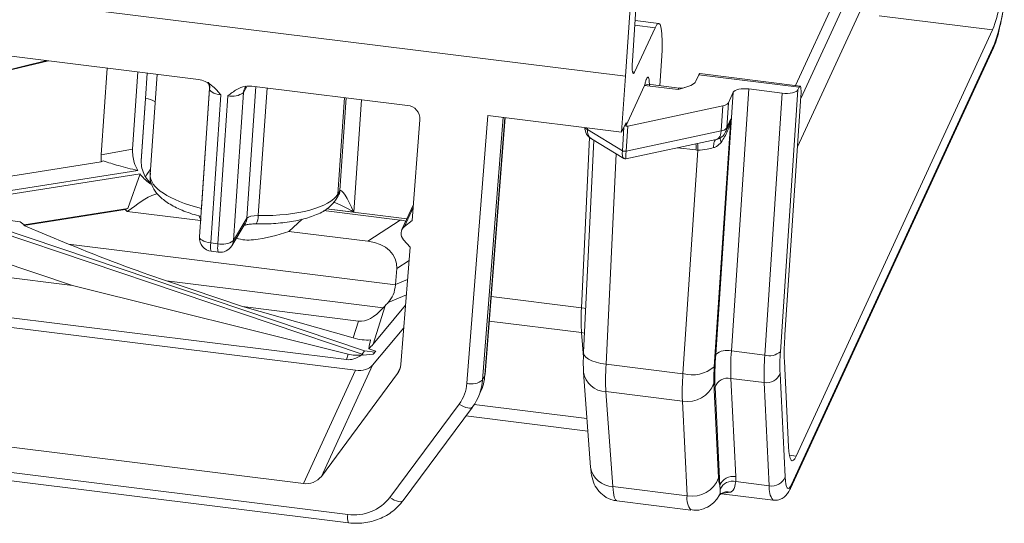
# Model space of a CAD drawing. Units: millimetres. Extents: x 3 to 418, y 1 to 295.
# Drawn here: x 265 to 289, y 214 to 227 of the extents above; entities that cross this region are included whole.
import ezdxf

# ---------------------------------------------------------------- set-up
doc = ezdxf.new("R2010")
doc.units = ezdxf.units.MM

msp = doc.modelspace()

# ---------------------------------------------------------------- linework, layer by layer
at = {"color": 7, "linetype": 'Continuous', "lineweight": 15}
for p, q in [((280.7494, 231.3891), (280.3704, 225.7213)), ((280.5798, 231.021), (280.2002, 225.3451)), ((237.9097, 230.6102), (280.2002, 225.3451)), ((269.7217, 225.2676), (243.073, 228.5853)), ((285.6754, 227.9481), (284.3714, 225.1178)), ((281.0169, 226.644), (280.4369, 226.7162)), ((286.4258, 226.8322), (289.2124, 226.4853)), ((280.9259, 226.5379), (280.424, 225.4485)), ((289.2124, 226.4853), (284.3894, 216.0174)), ((284.2471, 215.2194), (289.2332, 226.0414)), ((284.2722, 215.318), (289.2583, 226.1401)), ((266.0349, 225.7266), (259.4848, 224.1319)), ((265.9952, 225.7315), (259.493, 224.1485)), ((281.0868, 225.7197), (281.0462, 225.1118)), ((267.3332, 223.4144), (267.4767, 225.5471)), ((268.1005, 223.5575), (268.2281, 225.4535)), ((268.4178, 224.7958), (268.4602, 225.4246)), ((268.7027, 225.3944), (268.5348, 222.9347)), ((280.2002, 225.3451), (280.1067, 223.9747)), ((281.9308, 225.222), (282.0042, 225.3813)), ((282.0042, 225.3813), (284.4629, 225.0751)), ((284.4872, 225.1034), (282.0284, 225.4095)), ((269.9926, 225.0351), (269.7444, 221.3993)), ((270.8597, 225.0635), (270.8865, 225.0984)), ((274.8499, 224.6291), (271.0314, 225.1045)), ((280.6703, 225.1195), (280.2089, 224.118)), ((281.4899, 225.0174), (280.6703, 225.1195)), ((281.5202, 225.0528), (280.8226, 225.1396)), ((283.2301, 225.0326), (282.7998, 218.5986)), ((284.0497, 224.9306), (283.2301, 225.0326)), ((284.434, 225.0125), (284.0039, 218.5812)), ((284.4629, 225.0751), (284.434, 225.0125)), ((268.3146, 223.2594), (268.4178, 224.7958)), ((268.3153, 223.2711), (268.4178, 224.7958)), ((270.2686, 224.8897), (270.0204, 221.2539)), ((270.1945, 221.2322), (270.4426, 224.868)), ((270.8248, 224.9456), (270.5767, 221.3099)), ((282.4152, 218.5141), (282.8457, 224.9507)), ((282.726, 224.691), (282.8457, 224.9507)), ((283.6194, 218.4966), (284.0497, 224.9306)), ((284.5058, 224.8569), (284.1138, 218.9959)), ((282.59, 224.6162), (280.2586, 224.1194)), ((282.59, 224.6162), (282.5481, 224.0017)), ((282.6841, 224.0766), (282.726, 224.691)), ((275.1565, 224.2784), (274.9642, 221.8016)), ((276.3089, 217.8051), (276.8198, 224.3839)), ((276.7543, 218.0247), (277.2441, 224.3311)), ((276.8198, 224.3839), (280.1067, 223.9747)), ((282.7878, 224.3016), (282.3804, 218.2105)), ((282.7878, 224.3016), (282.6841, 224.0766)), ((280.124, 223.5165), (279.2643, 224.0347)), ((280.2152, 224.2102), (280.1067, 223.9747)), ((280.2089, 224.118), (280.2152, 224.2102)), ((280.2167, 223.505), (280.2586, 224.1194)), ((282.659, 223.9779), (282.7175, 224.1047)), ((279.364, 223.8071), (280.1577, 223.3288)), ((280.2119, 223.3197), (282.4249, 223.7912)), ((282.5481, 224.0017), (280.2167, 223.505)), ((268.1005, 223.5575), (267.3332, 223.4144)), ((279.4218, 223.7723), (279.1712, 218.5591)), ((281.6113, 218.0413), (281.9783, 223.529)), ((267.329, 223.2434), (263.2146, 222.5945)), ((267.329, 223.2434), (267.3841, 223.2688)), ((268.3153, 223.2711), (268.3146, 223.2594)), ((263.2902, 222.2533), (268.2287, 223.0322)), ((263.4569, 222.1846), (268.2852, 222.9461)), ((268.2852, 222.9461), (267.9857, 222.0968)), ((273.1009, 222.3251), (273.1515, 222.4082)), ((273.1418, 222.4533), (273.1923, 222.5363)), ((250.4967, 222.2162), (266.628, 220.2079)), ((265.4445, 221.696), (267.9857, 222.0968)), ((267.9857, 222.0968), (267.9196, 222.0696)), ((274.9945, 222.1918), (274.7116, 221.5779)), ((265.4364, 221.678), (267.9196, 222.0696)), ((267.9196, 222.0696), (267.9732, 222.026)), ((269.7719, 221.802), (267.9732, 222.026)), ((269.7264, 221.9167), (269.7848, 221.8004)), ((270.5767, 221.3099), (270.9102, 221.8581)), ((274.6708, 221.8135), (272.79, 222.0476)), ((274.8335, 221.8424), (272.8591, 222.0882)), ((273.3536, 218.3866), (245.8818, 221.8068)), ((264.8027, 221.6298), (273.7967, 218.5982)), ((264.9144, 221.8277), (265.3426, 221.7688)), ((265.3426, 221.7688), (265.4445, 221.696)), ((265.4445, 221.696), (265.4364, 221.678)), ((265.4364, 221.678), (266.5329, 221.2244)), ((270.5358, 221.1817), (270.8693, 221.7299)), ((270.8753, 221.7402), (270.8693, 221.7299)), ((271.9344, 221.5328), (272.2678, 221.8326)), ((273.8747, 221.2912), (274.6708, 221.8135)), ((274.776, 221.6578), (274.9642, 221.8016)), ((273.5754, 218.124), (245.6105, 221.6056)), ((264.7685, 221.5454), (273.74, 218.5214)), ((273.8747, 221.2912), (271.9344, 221.5328)), ((266.5329, 221.2244), (274.5561, 220.2255)), ((270.0204, 221.2539), (270.1945, 221.2322)), ((274.9137, 221.1506), (274.6896, 218.2649)), ((274.7537, 221.332), (274.9137, 221.1506)), ((270.0358, 221.0458), (270.2098, 221.0241)), ((264.756, 220.8388), (266.628, 220.2079)), ((274.5863, 220.6218), (274.5562, 220.2271)), ((266.628, 220.2079), (273.3951, 218.5193)), ((268.9317, 220.319), (274.2535, 219.6564)), ((270.8037, 219.688), (268.9317, 220.319)), ((274.5562, 220.2271), (274.5561, 220.2255)), ((270.8037, 219.688), (273.6497, 219.3337)), ((273.5198, 218.9181), (270.8037, 219.688)), ((274.8025, 219.7197), (274.0077, 218.7672)), ((274.3024, 219.7101), (274.0077, 218.7672)), ((274.2535, 219.6564), (274.3024, 219.7101)), ((273.5198, 218.9181), (273.6497, 219.3337)), ((274.7597, 219.1676), (273.9925, 218.2483)), ((272.2938, 215.3425), (244.329, 218.8241)), ((273.3536, 218.3866), (273.3951, 218.5193)), ((273.7283, 218.5035), (273.7615, 218.4924)), ((273.74, 218.5214), (273.7967, 218.5982)), ((273.7615, 218.4924), (273.74, 218.5214)), ((274.011, 218.5209), (273.7615, 218.4924)), ((273.7967, 218.5982), (274.0444, 218.5661)), ((274.0707, 218.5924), (273.9008, 218.6497)), ((274.011, 218.5209), (274.0707, 218.5924)), ((274.0444, 218.5661), (274.011, 218.5209)), ((274.0444, 218.5661), (274.0707, 218.5924)), ((282.7998, 218.5986), (283.6194, 218.4966)), ((243.1514, 218.351), (273.3875, 214.5867)), ((273.9925, 218.2483), (272.7354, 215.5199)), ((279.7236, 218.2763), (281.6113, 218.0413)), ((284.2047, 216.2447), (284.1007, 218.3503)), ((243.1667, 218.1429), (273.4029, 214.3786)), ((273.5754, 218.124), (272.2938, 215.3425)), ((274.6083, 218.0467), (272.7354, 215.5199)), ((276.7497, 218.007), (276.6931, 217.8843)), ((276.7543, 218.0247), (276.7497, 218.007)), ((279.1724, 218.0738), (279.3434, 215.7431)), ((283.993, 218.0432), (284.1182, 215.5074)), ((282.3722, 217.807), (282.487, 215.4833)), ((282.7861, 217.9262), (283.6057, 217.8241)), ((282.7861, 217.9262), (282.9053, 215.5127)), ((283.731, 215.2883), (283.6057, 217.8241)), ((276.5811, 217.4523), (276.6376, 217.5751)), ((279.7184, 217.6028), (281.5977, 217.3688)), ((279.7184, 217.6028), (279.8894, 215.2721)), ((282.518, 215.2936), (282.3988, 217.7071)), ((274.4179, 215.0006), (276.1192, 217.296)), ((281.7124, 215.0452), (281.5977, 217.3688)), ((274.7422, 214.9248), (276.4435, 217.2202)), ((276.4435, 217.2202), (276.4492, 217.2297)), ((276.2821, 217.0024), (279.2784, 216.6294)), ((282.9053, 215.5127), (282.9063, 215.391)), ((282.9063, 215.391), (283.731, 215.2883)), ((279.8894, 215.2721), (281.7124, 215.0452)), ((282.525, 215.2052), (282.518, 215.2936)), ((282.553, 215.0919), (283.8223, 214.9338)), ((279.988, 214.9168), (281.8038, 214.6907))]:
    msp.add_line(p, q, dxfattribs=at)
at = {"color": 8, "linetype": 'Continuous', "lineweight": 15}
for p, q in [((284.5019, 224.7993), (285.823, 227.6666)), ((286.1299, 227.3185), (284.4226, 223.613)), ((280.4291, 226.5998), (280.9259, 226.5379)), ((280.3729, 225.4549), (280.424, 225.4485)), ((269.7901, 222.0967), (269.9917, 225.0506)), ((270.9005, 225.0807), (270.8248, 224.9456)), ((270.9102, 221.8581), (271.1309, 225.0921)), ((271.4025, 225.0583), (271.1885, 221.9226)), ((273.1418, 222.4533), (273.3035, 224.8217)), ((273.1923, 222.5363), (273.3441, 224.8166)), ((273.718, 224.77), (273.534, 222.0045)), ((277.1942, 224.3373), (276.6931, 217.8843)), ((276.7497, 218.007), (277.2408, 224.3315)), ((279.2643, 224.0347), (279.2666, 224.0793)), ((280.1637, 224.0984), (280.124, 223.5165)), ((279.1197, 219.6573), (279.3207, 223.8383)), ((281.9295, 223.5342), (281.481, 223.5901)), ((279.9719, 223.4407), (279.7236, 218.2763)), ((269.7901, 222.0967), (269.7891, 222.0544)), ((274.9889, 222.1201), (274.776, 221.6578)), ((273.534, 222.0045), (272.8596, 222.0885)), ((274.888, 220.8197), (274.5863, 220.6218)), ((274.5562, 220.2271), (274.8519, 220.3557)), ((274.8228, 219.9808), (274.3755, 219.7863)), ((276.9026, 219.9334), (279.1197, 219.6573)), ((276.8559, 219.3324), (279.1228, 219.0502)), ((279.167, 218.448), (279.1228, 219.0502)), ((274.6801, 218.2026), (274.6083, 218.0467)), ((276.4882, 217.2855), (279.2555, 216.941)), ((284.2261, 216.0378), (284.3894, 216.0174)), ((282.7893, 215.1333), (282.5424, 215.0983))]:
    msp.add_line(p, q, dxfattribs=at)
at = {"color": 7, "linetype": 'Continuous', "lineweight": 15, "flags": 128}
for points in [[(280.9259, 226.5379), (280.9735, 226.6188), (281.0157, 226.6441), (281.0509, 226.6128), (281.0777, 226.526), (281.0952, 226.3873), (281.1027, 226.2016), (281.0998, 225.9763), (281.0868, 225.7197)], [(280.424, 225.4485), (280.4081, 225.4216), (280.3941, 225.4132), (280.3824, 225.4236), (280.3734, 225.4525), (280.3676, 225.4988), (280.3651, 225.5606), (280.366, 225.6358), (280.3704, 225.7213)], [(282.0284, 225.4095), (282.0281, 225.4096), (282.0168, 225.4028), (282.0042, 225.3813)], [(284.4629, 225.0751), (284.4756, 225.0967), (284.4868, 225.1034), (284.4962, 225.0951), (284.5034, 225.072), (284.508, 225.035), (284.51, 224.9855), (284.5093, 224.9254), (284.5058, 224.8569)], [(282.4264, 223.7915), (282.4115, 223.785), (282.3982, 223.7725), (282.3867, 223.7543), (282.3773, 223.7308), (282.3702, 223.7023), (282.3653, 223.6693), (282.3629, 223.6326), (282.363, 223.5927)], [(284.3894, 216.0174), (284.3548, 215.9532), (284.3226, 215.9152), (284.2932, 215.9043), (284.2672, 215.9205), (284.245, 215.9636), (284.227, 216.0329), (284.2135, 216.1271), (284.2047, 216.2447)], [(284.1182, 215.5074), (284.1255, 215.4094), (284.1368, 215.3309), (284.1518, 215.2732), (284.1703, 215.2372), (284.192, 215.2237), (284.2165, 215.2329), (284.2434, 215.2645), (284.2722, 215.318)], [(282.53, 215.0792), (282.5018, 215.0536), (282.4899, 215.0406)]]:
    msp.add_lwpolyline(points, dxfattribs=at)
at = {"color": 8, "linetype": 'Continuous', "lineweight": 15, "flags": 128}
for points in [[(289.2583, 226.1401), (289.2479, 226.081), (289.2332, 226.0414)], [(270.2686, 224.8897), (270.2071, 224.8997), (270.1499, 224.9139), (270.0992, 224.9317), (270.0567, 224.9525), (270.0241, 224.9754), (270.0026, 224.9997), (269.993, 225.0245), (269.9926, 225.0354)], [(270.8248, 224.9456), (270.8352, 225.0047), (270.8543, 225.0533)], [(281.4899, 225.0174), (281.5057, 225.0444), (281.5198, 225.0528), (281.5204, 225.0527)], [(269.7444, 221.3993), (269.7448, 221.3888), (269.7545, 221.364), (269.776, 221.3396), (269.8086, 221.3167), (269.851, 221.2959), (269.9017, 221.2781), (269.9589, 221.2639), (270.0204, 221.2539)], [(270.0204, 221.2539), (270.0175, 221.1975), (270.0167, 221.1477), (270.0181, 221.1064), (270.0217, 221.0749), (270.0274, 221.0545), (270.0348, 221.046), (270.0358, 221.0458)], [(270.1945, 221.2322), (270.1915, 221.1758), (270.1907, 221.1261), (270.1922, 221.0847), (270.1958, 221.0532), (270.2014, 221.0329), (270.2089, 221.0243), (270.2098, 221.0241)], [(279.2231, 219.6391), (279.1826, 219.648), (279.1197, 219.6573)], [(279.194, 219.0354), (279.1853, 219.0379), (279.1228, 219.0502)], [(279.7236, 218.2763), (279.5978, 218.295), (279.4811, 218.3226), (279.3781, 218.358), (279.2928, 218.3999), (279.2284, 218.4467), (279.1873, 218.4966), (279.1712, 218.5477), (279.1712, 218.5591)], [(276.1192, 217.296), (276.1736, 217.2615), (276.2281, 217.233), (276.2806, 217.2117), (276.3291, 217.1983), (276.3717, 217.1934), (276.4067, 217.1971), (276.4329, 217.2094), (276.4435, 217.2202)], [(284.2722, 215.318), (284.2618, 215.2589), (284.247, 215.2192)], [(274.4179, 215.0006), (274.4723, 214.9661), (274.5268, 214.9376), (274.5793, 214.9163), (274.6278, 214.9029), (274.6704, 214.898), (274.7054, 214.9018), (274.7316, 214.914), (274.7422, 214.9248)]]:
    msp.add_lwpolyline(points, dxfattribs=at)
at = {"color": 7, "linetype": 'Continuous', "lineweight": 15}
for centre, radius, start, end in [((284.0296, 228.3272), 5.5004, 340.43508, 353.79536), ((284.9393, 227.6751), 4.5836, 340.43508, 353.79536), ((269.695, 225.0678), 0.3011, 356.40218, 25.68926), ((270.5547, 225.2961), 0.4425, 255.33603, 307.63026), ((274.8158, 224.2899), 0.341, 358.07619, 84.25695), ((282.574, 224.8064), 0.1909, 274.82186, 322.81161), ((279.5361, 224.0926), 0.3333, 180.93225, 238.9194), ((280.2295, 224.2714), 0.1547, 262.3637, 280.87628), ((282.5321, 224.1919), 0.1909, 274.82186, 322.81161), ((282.3392, 223.9824), 0.2098, 294.5509, 5.30147), ((282.3563, 224.1174), 0.3333, 283.41238, 335.26262), ((280.1873, 223.6467), 0.1447, 244.06805, 281.73853), ((274.913, 221.4848), 0.2207, 128.37996, 223.81092), ((270.077, 221.3766), 0.3333, 176.09544, 262.90329), ((270.3065, 221.6603), 0.4425, 255.33603, 307.63026), ((270.251, 221.3549), 0.3333, 262.90329, 328.6874), ((289.9211, 218.5551), 5.824, 175.65986, 182.01549), ((289.6744, 217.9631), 7.28, 175.65986, 182.01549), ((282.6875, 218.1927), 0.4212, 74.53898, 130.26867), ((288.8491, 218.1395), 6.0667, 175.65986, 182.01549), ((289.6686, 218.0375), 6.0667, 175.65986, 182.01549), ((283.7316, 218.9026), 0.4212, 254.53898, 310.26867), ((288.8433, 218.2139), 4.8534, 175.65986, 182.01549), ((274.2708, 218.2967), 0.42, 323.46664, 355.65539), ((275.489, 218.1034), 1.2644, 335.29781, 355.62678), ((287.6606, 217.5822), 6.0667, 175.65986, 182.01549), ((281.8359, 218.8533), 0.8424, 254.53898, 310.26867), ((286.01, 217.935), 3.64, 175.65986, 182.01549), ((283.6718, 218.1591), 0.3415, 258.83896, 340.15149), ((275.3318, 217.8793), 0.98, 323.46664, 355.65539), ((276.4254, 218.2114), 0.4227, 254.0051, 309.29805), ((275.4368, 217.9798), 1.26, 323.46664, 355.65539), ((281.7299, 218.0389), 0.6829, 258.83896, 340.15149), ((282.72, 217.5912), 0.3415, 78.83896, 160.15149), ((272.3626, 215.8095), 0.4721, 261.61833, 322.15439), ((281.8446, 215.7152), 0.6829, 258.83896, 340.15149), ((283.0545, 215.4788), 0.5675, 179.54519, 199.04734), ((282.8392, 215.1777), 0.3415, 78.83896, 160.15149), ((282.8302, 215.063), 0.3367, 76.93642, 155.01437), ((283.797, 215.6233), 0.3415, 258.83896, 340.15149), ((273.5481, 215.6764), 1.1015, 261.61833, 322.15439)]:
    msp.add_arc(centre, radius, start, end, dxfattribs=at)
at = {"color": 8, "linetype": 'Continuous', "lineweight": 15}
for centre, radius, start, end in [((268.3856, 224.314), 0.4829, 55.91135, 86.16775), ((279.3158, 224.1473), 0.1238, 209.36907, 245.41541), ((279.5016, 224.003), 0.2393, 172.39311, 234.92918), ((282.4037, 224.0953), 0.281, 335.29639, 356.17225), ((282.6907, 223.8038), 0.1634, 169.74369, 210.13843), ((280.9375, 223.6205), 0.9957, 355.02996, 3.76987), ((281.126, 223.5736), 0.8535, 357.00383, 8.1379), ((272.8558, 222.4739), 0.2867, 328.75539, 355.87652), ((272.9064, 222.5569), 0.2867, 328.74225, 355.87656), ((272.9072, 222.5578), 0.2864, 328.78304, 355.86766), ((270.6239, 221.8788), 0.287, 331.1448, 355.86755), ((270.8626, 221.8952), 0.327, 327.31996, 4.81244), ((270.2907, 221.3305), 0.2867, 328.74225, 355.87656), ((279.7226, 218.1592), 0.5564, 188.34046, 269.56282), ((279.8941, 215.8295), 0.5574, 188.91735, 269.51782), ((282.7145, 214.8434), 0.2994, 75.5391, 128.03426), ((284.2029, 215.221), 0.4768, 171.88847, 217.04425), ((282.1831, 214.9778), 0.4754, 171.84759, 217.14559), ((273.7373, 214.5079), 0.3585, 167.30957, 201.14065)]:
    msp.add_arc(centre, radius, start, end, dxfattribs=at)
at = {"color": 7, "linetype": 'Continuous', "lineweight": 15}
for centre, major_axis, ratio, start_param, end_param in [((283.1735, 224.9099), (0.3326, -0.0227), 0.3828531, 1.4261287, 2.996925), ((284.1062, 225.0533), (0.3326, -0.0227), 0.3828531, 4.5677213, 6.1385177), ((281.9647, 224.1473), (0.9219, -0.1618), 0.6535015, 4.788596, 4.8412295), ((273.4773, 221.8791), (-0.2772, 0.664), 0.1410902, 4.8432028, 6.3703659), ((270.8621, 222.7665), (2.3272, -0.1695), 0.3554698, 4.8789473, 6.1052403), ((273.5181, 222.492), (0.3323, -0.0266), 0.3112595, 2.9568453, 2.9655733), ((271.2359, 221.8137), (0.3323, -0.0261), 0.3189617, 1.7390355, 2.9653284), ((274.1998, 220.981), (1.1594, 0.3694), 0.653986, 0.8252878, 0.9563541), ((266.7876, 221.7887), (4.8052, -1.9851), 0.1190254, 4.7085569, 5.223429), ((273.4037, 220.4588), (1.1594, 0.3694), 0.653986, 6.0244037, 7.2395394), ((276.1721, 220.6203), (2.028, 1.2274), 0.1641529, 2.5508942, 2.6332983), ((274.1442, 221.2373), (0.5498, 1.8922), 0.4225152, 3.209194, 3.8568393), ((279.3746, 220.2216), (0.1557, 1.4922), 0.1412864, 1.9733063, 2.4881784), ((273.5698, 219.3997), (0.7806, -0.2945), 0.5675051, 4.8606451, 5.4055584), ((271.4606, 212.6527), (2.4917, 7.8925), 0.1006479, 5.6066184, 5.6508206), ((273.8481, 220.2901), (0.5498, 1.8922), 0.4225152, 3.7983095, 3.9091687), ((273.8481, 220.2901), (0.5498, 1.8922), 0.4225152, 3.209194, 3.6201643), ((273.5365, 219.2933), (0.667, -0.5122), 0.9206505, 5.1537651, 5.5647354), ((273.5579, 218.4786), (0.4823, -0.142), 0.6854141, 4.9470928, 5.9942904), ((280.0071, 218.9033), (0.1898, 1.6559), 0.1371705, 1.9747794, 2.4896516)]:
    msp.add_ellipse(centre, major_axis=major_axis, ratio=ratio, start_param=start_param, end_param=end_param, dxfattribs=at)
at = {"color": 8, "linetype": 'Continuous', "lineweight": 15}
for centre, major_axis, ratio, start_param, end_param in [((280.2423, 223.6669), (0.0766, 0.3414), 0.2711126, 2.0868639, 3.0453068), ((280.2423, 223.6669), (0.0305, 0.3473), 0.0367661, 2.059184, 3.1528693), ((268.2175, 222.5339), (0.3729, 0.585), 0.0287739, 0.4643798, 0.9622117), ((270.8621, 222.7665), (2.3272, -0.1695), 0.3554698, 3.1432146, 4.2597538), ((273.4773, 221.8791), (0.6339, -0.3906), 0.1833835, 1.5942977, 2.4631783), ((280.1781, 216.5726), (0.1898, 1.6559), 0.1371705, 2.4896516, 3.1402542)]:
    msp.add_ellipse(centre, major_axis=major_axis, ratio=ratio, start_param=start_param, end_param=end_param, dxfattribs=at)
at = {"color": 7, "linetype": 'Continuous', "lineweight": 15}
for points, knots in [([(289.2332, 226.0414), (289.2485, 226.0778), (289.2924, 226.182), (289.3562, 226.4052), (289.4275, 226.7306), (289.4737, 227.0028), (289.4947, 227.1484), (289.4983, 227.1737)], [0, 0, 0, 0, 0.1442631, 0.4128248, 0.6948284, 0.9470618, 1, 1, 1, 1]), ([(269.7217, 225.2676), (269.777, 225.2547), (269.9078, 225.2241), (270.0948, 225.085), (270.2068, 224.9597), (270.2681, 224.8902), (270.2686, 224.8897)], [0, 0, 0, 0, 0.2477485, 0.5867284, 0.9969151, 1, 1, 1, 1]), ([(269.9555, 225.1816), (269.9507, 225.1844), (269.9418, 225.1897), (269.9442, 225.1878), (269.9453, 225.187)], [0, 0, 0, 0, 0.5315813, 1, 1, 1, 1]), ([(269.9467, 225.1854), (269.9544, 225.1757), (269.9717, 225.154), (269.9981, 225.0866), (269.9903, 225.0457), (269.9884, 225.0358)], [0, 0, 0, 0, 0.3764556, 0.8483804, 1, 1, 1, 1]), ([(270.4426, 224.868), (270.4432, 224.8684), (270.5128, 224.9216), (270.6399, 225.0171), (270.8426, 225.1077), (270.9754, 225.1055), (271.0314, 225.1045)], [0, 0, 0, 0, 0.0030849, 0.4132716, 0.7522515, 1, 1, 1, 1]), ([(281.9308, 225.222), (281.9158, 225.202), (281.875, 225.1474), (281.7124, 225.0794), (281.5657, 225.0383), (281.4905, 225.0176), (281.4899, 225.0174)], [0, 0, 0, 0, 0.222015, 0.6054466, 0.9965981, 1, 1, 1, 1]), ([(281.6497, 225.0678), (281.6219, 225.0584), (281.5796, 225.0442), (281.5359, 225.0546), (281.5209, 225.0582)], [0, 0, 0, 0, 0.6561924, 1, 1, 1, 1]), ([(282.7878, 224.3016), (282.7876, 224.3007), (282.7708, 224.1987), (282.7203, 223.9915), (282.607, 223.8127), (282.5494, 223.7218)], [0, 0, 0, 0, 0.0045881, 0.494051, 1, 1, 1, 1]), ([(282.7149, 224.1055), (282.7423, 224.1695), (282.7701, 224.2342), (282.7876, 224.3008), (282.7878, 224.3016)], [0, 0, 0, 0, 0.9872422, 1, 1, 1, 1]), ([(268.1005, 223.5575), (268.1042, 223.4446), (268.11, 223.2626), (268.196, 223.0956), (268.2287, 223.0322)], [0, 0, 0, 0, 0.6202164, 1, 1, 1, 1]), ([(282.363, 223.5927), (282.3109, 223.5777), (282.1872, 223.542), (282.0548, 223.5338), (281.9783, 223.529)], [0, 0, 0, 0, 0.4221125, 1, 1, 1, 1]), ([(282.5494, 223.7218), (282.5136, 223.6833), (282.4596, 223.6255), (282.3873, 223.6009), (282.363, 223.5927)], [0, 0, 0, 0, 0.6653, 1, 1, 1, 1]), ([(267.3332, 223.4144), (267.3325, 223.4058), (267.3285, 223.349), (267.3288, 223.2919), (267.329, 223.2434)], [0, 0, 0, 0, 0.1519189, 1, 1, 1, 1]), ([(280.1571, 223.3309), (280.1648, 223.3262), (280.1816, 223.3159), (280.2013, 223.3191), (280.212, 223.3208)], [0, 0, 0, 0, 0.4550092, 1, 1, 1, 1]), ([(267.3841, 223.2688), (267.5049, 223.2276), (267.7671, 223.138), (268.0669, 223.0693), (268.2287, 223.0322)], [0, 0, 0, 0, 0.4605537, 1, 1, 1, 1]), ([(268.4169, 222.8772), (268.4101, 222.89), (268.3737, 222.9581), (268.3214, 223.0865), (268.3168, 223.2021), (268.3146, 223.2594)], [0, 0, 0, 0, 0.104321, 0.5565108, 1, 1, 1, 1]), ([(268.2852, 222.9461), (268.292, 222.9369), (268.3642, 222.8402), (268.4616, 222.7631), (268.5498, 222.6934)], [0, 0, 0, 0, 0.0942469, 1, 1, 1, 1]), ([(268.5397, 222.7386), (268.5158, 222.7575), (268.4679, 222.7954), (268.4339, 222.8499), (268.4169, 222.8772)], [0, 0, 0, 0, 0.4999312, 1, 1, 1, 1]), ([(268.5443, 222.9677), (268.5404, 222.9512), (268.5172, 222.855), (268.5646, 222.6717), (268.688, 222.4636), (268.8885, 222.2786), (269.176, 222.1088), (269.4867, 221.9813), (269.7072, 221.9213), (269.7787, 221.9018)], [0, 0, 0, 0, 0.0313877, 0.1827993, 0.3309092, 0.4964635, 0.6927729, 0.9004123, 1, 1, 1, 1]), ([(268.7091, 222.4613), (268.6975, 222.4579), (268.4209, 222.3754), (268.2012, 222.1857), (267.9807, 222.0312), (267.9732, 222.026)], [0, 0, 0, 0, 0.0405575, 0.9672037, 1, 1, 1, 1]), ([(271.1376, 221.7186), (271.221, 221.7185), (271.4639, 221.7182), (271.8509, 221.7484), (272.2707, 221.8225), (272.6353, 221.9428), (272.921, 222.0961), (273.0457, 222.2548), (273.1009, 222.3251)], [0, 0, 0, 0, 0.0946368, 0.2757775, 0.4591434, 0.6470329, 0.8437688, 1, 1, 1, 1]), ([(270.8497, 221.6864), (270.8581, 221.6892), (270.883, 221.6973), (270.9641, 221.7119), (271.0575, 221.7189), (271.1207, 221.7187), (271.1376, 221.7186)], [0, 0, 0, 0, 0.161819, 0.4765149, 0.8598644, 1, 1, 1, 1]), ([(270.6529, 221.3742), (270.6538, 221.3738), (270.7822, 221.3162), (271.2488, 221.3194), (271.655, 221.4458), (271.9344, 221.5328)], [0, 0, 0, 0, 0.0022988, 0.3137217, 1, 1, 1, 1]), ([(274.3755, 219.7863), (274.4233, 219.8463), (274.5172, 219.9644), (274.5433, 220.1394), (274.5561, 220.2255)], [0, 0, 0, 0, 0.50794, 1, 1, 1, 1]), ([(279.1712, 218.5591), (279.1693, 218.5154), (279.1629, 218.3584), (279.1641, 218.1987), (279.1713, 218.0907), (279.1724, 218.0738)], [0, 0, 0, 0, 0.2459391, 0.8818277, 1, 1, 1, 1]), ([(279.3434, 215.7431), (279.3479, 215.6949), (279.3592, 215.5744), (279.3978, 215.3982), (279.5058, 215.1868), (279.6753, 215.0256), (279.8461, 214.9312), (279.9593, 214.9282), (279.9892, 214.9275)], [0, 0, 0, 0, 0.15256543, 0.38136052, 0.56870444, 0.73948072, 0.93106352, 1, 1, 1, 1]), ([(282.9063, 215.391), (282.8937, 215.3102), (282.8762, 215.1977), (282.8084, 215.1475), (282.7893, 215.1333)], [0, 0, 0, 0, 0.7180764, 1, 1, 1, 1]), ([(282.5017, 215.0477), (282.5017, 215.0478), (282.5276, 215.0736), (282.5263, 215.1395), (282.525, 215.2052)], [0, 0, 0, 0, 0.003144, 1, 1, 1, 1]), ([(282.5303, 215.0787), (282.5317, 215.08), (282.5427, 215.0902), (282.546, 215.09), (282.5489, 215.0898)], [0, 0, 0, 0, 0.128501, 1, 1, 1, 1]), ([(283.8226, 214.9365), (283.8703, 214.9351), (283.961, 214.9325), (284.0746, 214.9909), (284.1567, 215.0657), (284.2087, 215.1413), (284.2349, 215.1945), (284.2471, 215.2194)], [0, 0, 0, 0, 0.2061381, 0.391481, 0.5745513, 0.8012678, 1, 1, 1, 1]), ([(273.4029, 214.3786), (273.479, 214.3725), (273.6871, 214.3557), (274.0252, 214.411), (274.3816, 214.5696), (274.6134, 214.7611), (274.7168, 214.8925), (274.7422, 214.9248)], [0, 0, 0, 0, 0.1479172, 0.404653, 0.6615196, 0.9167852, 1, 1, 1, 1]), ([(281.8056, 214.7021), (281.8523, 214.6946), (281.9754, 214.6748), (282.162, 214.7325), (282.3297, 214.8355), (282.4403, 214.9498), (282.4822, 215.02), (282.4996, 215.0491)], [0, 0, 0, 0, 0.1615207, 0.4265806, 0.6497564, 0.8546851, 1, 1, 1, 1])]:
    msp.add_open_spline(points, degree=3, knots=knots, dxfattribs=at)
at = {"color": 8, "linetype": 'Continuous', "lineweight": 15}
for points, knots in [([(280.6703, 225.1195), (280.6775, 225.1501), (280.6926, 225.2139), (280.7161, 225.2826), (280.739, 225.3243), (280.7597, 225.3314), (280.7756, 225.2977), (280.7859, 225.2273), (280.7863, 225.1515), (280.7864, 225.1138)], [0, 0, 0, 0, 0.1206276, 0.2506341, 0.3893314, 0.5353355, 0.6876968, 0.8446886, 1, 1, 1, 1]), ([(280.8225, 225.139), (280.8219, 225.1393), (280.7779, 225.1579), (280.7237, 225.1385), (280.6703, 225.1195)], [0, 0, 0, 0, 0.0146243, 1, 1, 1, 1])]:
    msp.add_open_spline(points, degree=3, knots=knots, dxfattribs=at)

doc.saveas('drawing.dxf')
